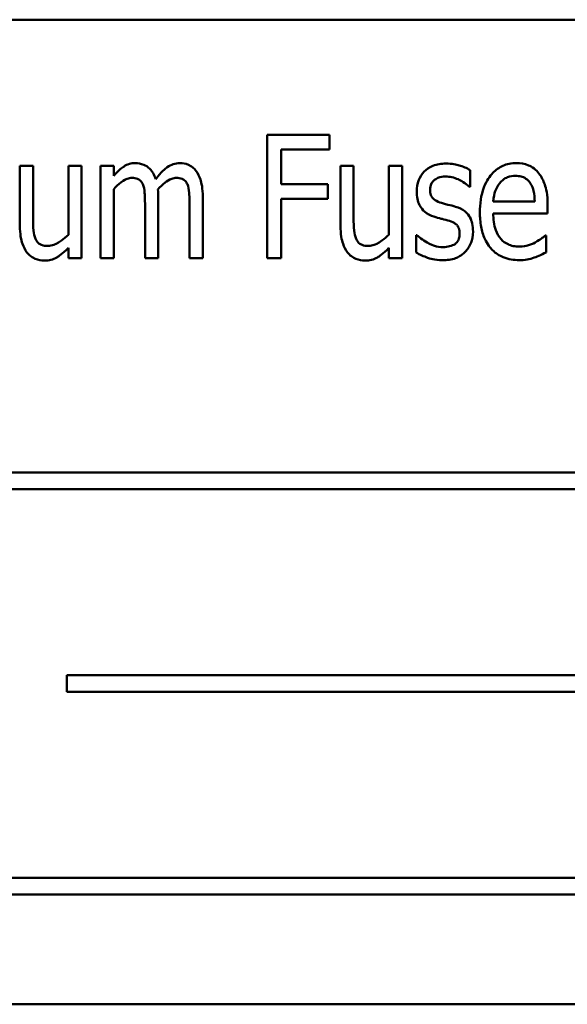
# Model space of a CAD drawing. Units: inches. Extents: x 4 to 183, y 2 to 142.
# Drawn here: x 121 to 122, y 106 to 107 of the extents above; entities that cross this region are included whole.
import ezdxf

# ---------------------------------------------------------------- set-up
doc = ezdxf.new("R2010")
doc.units = ezdxf.units.IN
doc.header["$LTSCALE"] = 8.5
doc.header["$MEASUREMENT"] = 0
doc.layers.add('Visible (ANSI)', color=7, linetype='Continuous', lineweight=50)

msp = doc.modelspace()

# ---------------------------------------------------------------- linework, layer by layer
at = {"layer": 'Visible (ANSI)'}
for p, q in [((122.3697, 106.9148), (120.6197, 106.9148)), ((121.2722, 106.7977), (121.2087, 106.7977)), ((121.2087, 106.7977), (121.2087, 106.6727)), ((121.2722, 106.7829), (121.2722, 106.7977)), ((121.2228, 106.7477), (121.2228, 106.7829)), ((121.2228, 106.7829), (121.2722, 106.7829)), ((120.971, 106.7665), (120.9576, 106.7665)), ((120.9576, 106.7665), (120.9576, 106.7056)), ((120.971, 106.713), (120.971, 106.7665)), ((121.0202, 106.7665), (121.0068, 106.7665)), ((121.0068, 106.7665), (121.0068, 106.6964)), ((121.0202, 106.6727), (121.0202, 106.7665)), ((121.0529, 106.7665), (121.0395, 106.7665)), ((121.0395, 106.7665), (121.0395, 106.6727)), ((121.0529, 106.7562), (121.0529, 106.7665)), ((121.2965, 106.7665), (121.2832, 106.7665)), ((121.2832, 106.7665), (121.2832, 106.7056)), ((121.2965, 106.713), (121.2965, 106.7665)), ((121.3458, 106.7665), (121.3324, 106.7665)), ((121.3324, 106.7665), (121.3324, 106.6964)), ((121.3458, 106.6727), (121.3458, 106.7665)), ((121.4149, 106.745), (121.4149, 106.762)), ((121.0529, 106.6727), (121.0529, 106.7428)), ((121.2702, 106.7477), (121.2228, 106.7477)), ((121.2702, 106.7329), (121.2702, 106.7477)), ((121.4141, 106.745), (121.4149, 106.745)), ((121.0981, 106.6727), (121.0981, 106.7345)), ((121.1433, 106.6727), (121.1433, 106.7345)), ((121.2228, 106.6727), (121.2228, 106.7329)), ((121.2228, 106.7329), (121.2702, 106.7329)), ((121.4805, 106.7301), (121.4384, 106.7301)), ((121.0847, 106.727), (121.0847, 106.6727)), ((121.1299, 106.727), (121.1299, 106.6727)), ((121.4936, 106.718), (121.4936, 106.7266)), ((121.4384, 106.718), (121.4936, 106.718)), ((121.3609, 106.6961), (121.3602, 106.6961)), ((121.3602, 106.6961), (121.3602, 106.6784)), ((121.492, 106.6957), (121.4912, 106.6957)), ((121.492, 106.6785), (121.492, 106.6957)), ((121.0068, 106.683), (121.0068, 106.6727)), ((121.3324, 106.683), (121.3324, 106.6727)), ((121.0068, 106.6727), (121.0202, 106.6727)), ((121.0395, 106.6727), (121.0529, 106.6727)), ((121.0847, 106.6727), (121.0981, 106.6727)), ((121.1299, 106.6727), (121.1433, 106.6727)), ((121.2087, 106.6727), (121.2228, 106.6727)), ((121.3324, 106.6727), (121.3458, 106.6727)), ((122.2416, 106.4549), (120.9375, 106.4549)), ((120.9375, 106.4379), (122.2416, 106.4379)), ((121.0053, 106.249), (121.0053, 106.2321)), ((122.2164, 106.249), (121.0053, 106.249)), ((121.0053, 106.2321), (122.2164, 106.2321)), ((122.2114, 106.0432), (120.9074, 106.0432)), ((120.9074, 106.0263), (122.2114, 106.0263)), ((120.6197, 105.9148), (122.3697, 105.9148))]:
    msp.add_line(p, q, dxfattribs=at)
for points, knots in [([(121.0747, 106.7692), (121.0727, 106.7692), (121.0707, 106.7689), (121.0668, 106.7677), (121.065, 106.7669), (121.0618, 106.7647), (121.058, 106.7622), (121.0529, 106.7562)], [-0.187375, -0.187375, -0.187375, -0.187375, -0.123683, -0.123683, -0.059983, -0.059983, 0, 0, 0, 0]), ([(121.0956, 106.7529), (121.0949, 106.755), (121.094, 106.757), (121.092, 106.7605), (121.0909, 106.762), (121.0875, 106.7655), (121.0852, 106.7667), (121.0806, 106.7686), (121.0777, 106.7692), (121.0747, 106.7692)], [-0.0594393, -0.0594393, -0.0594393, -0.0594393, -0.0481661, -0.0481661, -0.038313, -0.038313, -0.0227304, -0.0227304, 0, 0, 0, 0]), ([(121.1199, 106.7692), (121.1176, 106.7692), (121.1155, 106.7688), (121.1112, 106.7674), (121.1092, 106.7664), (121.1051, 106.7635), (121.1011, 106.7603), (121.0956, 106.7529)], [-0.189106, -0.189106, -0.189106, -0.189106, -0.130243, -0.130243, -0.070156, -0.070156, 0, 0, 0, 0]), ([(121.1366, 106.7611), (121.1355, 106.7626), (121.1343, 106.7639), (121.1313, 106.7663), (121.1298, 106.767), (121.1259, 106.7687), (121.1229, 106.7692), (121.1199, 106.7692)], [-0.0391818, -0.0391818, -0.0391818, -0.0391818, -0.0320213, -0.0320213, -0.0233536, -0.0233536, 0, 0, 0, 0]), ([(121.1433, 106.7345), (121.1433, 106.7437), (121.1421, 106.7491), (121.1399, 106.7556), (121.1385, 106.7586), (121.1366, 106.7611)], [-0.0527483, -0.0527483, -0.0527483, -0.0527483, -0.0245431, -0.0245431, 0, 0, 0, 0]), ([(121.3902, 106.7687), (121.3857, 106.7687), (121.3812, 106.7681), (121.3731, 106.7647), (121.3703, 106.7625), (121.3659, 106.758), (121.364, 106.7552), (121.3612, 106.7483), (121.3606, 106.7442), (121.3606, 106.7402)], [-0.101223, -0.101223, -0.101223, -0.101223, -0.078537, -0.078537, -0.057255, -0.057255, -0.030939, -0.030939, 0, 0, 0, 0]), ([(121.4149, 106.762), (121.4114, 106.7642), (121.4075, 106.7657), (121.4011, 106.7676), (121.3963, 106.7687), (121.3902, 106.7687)], [-0.117013, -0.117013, -0.117013, -0.117013, -0.046299, -0.046299, 0, 0, 0, 0]), ([(121.4617, 106.7692), (121.4593, 106.7692), (121.4569, 106.7689), (121.4523, 106.768), (121.4502, 106.7673), (121.4442, 106.7647), (121.4408, 106.7622), (121.435, 106.7561), (121.4316, 106.7515), (121.4258, 106.7365), (121.4248, 106.7277), (121.4248, 106.7191)], [-0.244638, -0.244638, -0.244638, -0.244638, -0.211918, -0.211918, -0.180744, -0.180744, -0.12212, -0.12212, -0.065278, -0.065278, 0, 0, 0, 0]), ([(121.4847, 106.7587), (121.4833, 106.7605), (121.4817, 106.7622), (121.4777, 106.7652), (121.4757, 106.7662), (121.4702, 106.7685), (121.4659, 106.7692), (121.4617, 106.7692)], [-0.0556114, -0.0556114, -0.0556114, -0.0556114, -0.045167, -0.045167, -0.0327496, -0.0327496, 0, 0, 0, 0]), ([(121.0529, 106.7428), (121.0551, 106.7453), (121.0576, 106.7476), (121.0633, 106.7519), (121.0654, 106.7528), (121.0681, 106.7538), (121.0697, 106.7542), (121.0714, 106.7542)], [-0.0312528, -0.0312528, -0.0312528, -0.0312528, -0.0224823, -0.0224823, -0.0124451, -0.0124451, 0, 0, 0, 0]), ([(121.0714, 106.7542), (121.0733, 106.7542), (121.0753, 106.7539), (121.0779, 106.7529), (121.079, 106.7523), (121.0811, 106.7502), (121.0819, 106.7489), (121.0825, 106.7476)], [-0.0526271, -0.0526271, -0.0526271, -0.0526271, -0.0232733, -0.0232733, -0.0112389, -0.0112389, 0, 0, 0, 0]), ([(121.0978, 106.7425), (121.1, 106.745), (121.1025, 106.7475), (121.1069, 106.7508), (121.1092, 106.7523), (121.1134, 106.7538), (121.1149, 106.7542), (121.1165, 106.7542)], [-0.0659035, -0.0659035, -0.0659035, -0.0659035, -0.0333926, -0.0333926, -0.0121886, -0.0121886, 0, 0, 0, 0]), ([(121.1165, 106.7542), (121.1185, 106.7542), (121.1205, 106.7539), (121.123, 106.7529), (121.1242, 106.7523), (121.1263, 106.7502), (121.1271, 106.7489), (121.1277, 106.7476)], [-0.0526271, -0.0526271, -0.0526271, -0.0526271, -0.0232733, -0.0232733, -0.0112389, -0.0112389, 0, 0, 0, 0]), ([(121.3742, 106.7423), (121.3742, 106.7433), (121.3743, 106.7443), (121.3747, 106.7462), (121.3749, 106.747), (121.3758, 106.7491), (121.3766, 106.7502), (121.3791, 106.7526), (121.3808, 106.7535), (121.3847, 106.7551), (121.3873, 106.7555), (121.3899, 106.7555)], [-0.050096, -0.050096, -0.050096, -0.050096, -0.0444635, -0.0444635, -0.0393273, -0.0393273, -0.0314514, -0.0314514, -0.0201653, -0.0201653, 0, 0, 0, 0]), ([(121.3899, 106.7555), (121.3921, 106.7555), (121.3942, 106.7552), (121.3985, 106.7543), (121.4007, 106.7536), (121.4056, 106.7514), (121.4098, 106.7492), (121.4141, 106.745)], [-0.108382, -0.108382, -0.108382, -0.108382, -0.077541, -0.077541, -0.045807, -0.045807, 0, 0, 0, 0]), ([(121.4449, 106.7488), (121.446, 106.7501), (121.4473, 106.7513), (121.4498, 106.7533), (121.4512, 106.7542), (121.4554, 106.7558), (121.4581, 106.7562), (121.4608, 106.7562)], [-0.0508826, -0.0508826, -0.0508826, -0.0508826, -0.0342677, -0.0342677, -0.0206235, -0.0206235, 0, 0, 0, 0]), ([(121.4608, 106.7562), (121.4629, 106.7562), (121.4649, 106.756), (121.468, 106.7552), (121.4698, 106.7546), (121.4733, 106.7521), (121.4748, 106.7507), (121.4759, 106.7489)], [-0.0614704, -0.0614704, -0.0614704, -0.0614704, -0.0330015, -0.0330015, -0.0160378, -0.0160378, 0, 0, 0, 0]), ([(121.4936, 106.7266), (121.4936, 106.7373), (121.492, 106.7435), (121.4893, 106.7515), (121.4874, 106.7553), (121.4847, 106.7587)], [-0.0640061, -0.0640061, -0.0640061, -0.0640061, -0.0327741, -0.0327741, 0, 0, 0, 0]), ([(121.0825, 106.7476), (121.0835, 106.7454), (121.0841, 106.7424), (121.0844, 106.7375), (121.0847, 106.7334), (121.0847, 106.727)], [-0.155596, -0.155596, -0.155596, -0.155596, -0.04875, -0.04875, 0, 0, 0, 0]), ([(121.0981, 106.7345), (121.0981, 106.736), (121.0981, 106.7376), (121.098, 106.7396), (121.0979, 106.7411), (121.0978, 106.7425)], [-0.0461799, -0.0461799, -0.0461799, -0.0461799, -0.0109629, -0.0109629, 0, 0, 0, 0]), ([(121.1277, 106.7476), (121.1287, 106.7454), (121.1292, 106.7424), (121.1296, 106.7375), (121.1299, 106.7334), (121.1299, 106.727)], [-0.155596, -0.155596, -0.155596, -0.155596, -0.04875, -0.04875, 0, 0, 0, 0]), ([(121.3606, 106.7402), (121.3606, 106.7377), (121.3608, 106.7352), (121.3618, 106.7306), (121.3625, 106.7285), (121.3651, 106.7234), (121.3669, 106.7213), (121.3713, 106.7176), (121.3746, 106.7159), (121.378, 106.7148)], [-0.0669761, -0.0669761, -0.0669761, -0.0669761, -0.0550246, -0.0550246, -0.0441003, -0.0441003, -0.0273309, -0.0273309, 0, 0, 0, 0]), ([(121.3857, 106.7287), (121.3835, 106.7294), (121.3812, 106.7303), (121.378, 106.7324), (121.3773, 106.7331), (121.376, 106.7345), (121.3755, 106.7355), (121.3744, 106.7384), (121.3742, 106.7404), (121.3742, 106.7423)], [-0.0344713, -0.0344713, -0.0344713, -0.0344713, -0.0280327, -0.0280327, -0.0235421, -0.0235421, -0.0144212, -0.0144212, 0, 0, 0, 0]), ([(121.4384, 106.7301), (121.4387, 106.7347), (121.4395, 106.738), (121.4414, 106.7436), (121.4429, 106.7463), (121.4449, 106.7488)], [-0.0446624, -0.0446624, -0.0446624, -0.0446624, -0.0243792, -0.0243792, 0, 0, 0, 0]), ([(121.4759, 106.7489), (121.4779, 106.746), (121.4788, 106.7429), (121.4801, 106.7376), (121.4804, 106.7337), (121.4805, 106.7301)], [-0.0417495, -0.0417495, -0.0417495, -0.0417495, -0.0276625, -0.0276625, 0, 0, 0, 0]), ([(121.4001, 106.7249), (121.3975, 106.7256), (121.3949, 106.7263), (121.3915, 106.7271), (121.3887, 106.7278), (121.3857, 106.7287)], [-0.0981631, -0.0981631, -0.0981631, -0.0981631, -0.0239759, -0.0239759, 0, 0, 0, 0]), ([(121.4178, 106.6998), (121.4178, 106.7024), (121.4176, 106.7051), (121.4165, 106.7099), (121.4158, 106.7121), (121.4139, 106.7155), (121.4124, 106.7179), (121.4067, 106.7224), (121.4035, 106.7239), (121.4001, 106.7249)], [-0.14381, -0.14381, -0.14381, -0.14381, -0.096154, -0.096154, -0.055103, -0.055103, -0.027127, -0.027127, 0, 0, 0, 0]), ([(120.9735, 106.6921), (120.9723, 106.6947), (120.9717, 106.6977), (120.971, 106.7047), (120.971, 106.7089), (120.971, 106.713)], [-0.0538782, -0.0538782, -0.0538782, -0.0538782, -0.0315397, -0.0315397, 0, 0, 0, 0]), ([(121.2991, 106.6921), (121.2979, 106.6947), (121.2973, 106.6977), (121.2966, 106.7047), (121.2965, 106.7089), (121.2965, 106.713)], [-0.0538782, -0.0538782, -0.0538782, -0.0538782, -0.0315397, -0.0315397, 0, 0, 0, 0]), ([(121.378, 106.7148), (121.3805, 106.714), (121.383, 106.7133), (121.3864, 106.7125), (121.3896, 106.7117), (121.3923, 106.7109)], [-0.0876171, -0.0876171, -0.0876171, -0.0876171, -0.0210613, -0.0210613, 0, 0, 0, 0]), ([(121.3923, 106.7109), (121.3944, 106.7103), (121.3967, 106.7095), (121.3997, 106.7077), (121.4007, 106.707), (121.402, 106.7056), (121.4027, 106.7047), (121.4039, 106.7014), (121.4041, 106.6995), (121.4041, 106.6976)], [-0.0817553, -0.0817553, -0.0817553, -0.0817553, -0.0453821, -0.0453821, -0.0262872, -0.0262872, -0.0140416, -0.0140416, 0, 0, 0, 0]), ([(121.4248, 106.7191), (121.4248, 106.7142), (121.4251, 106.7092), (121.4268, 106.7002), (121.428, 106.6961), (121.4323, 106.6866), (121.4353, 106.683), (121.4408, 106.6776), (121.4444, 106.6752), (121.4537, 106.6714), (121.4593, 106.6706), (121.4648, 106.6706)], [-0.137257, -0.137257, -0.137257, -0.137257, -0.117816, -0.117816, -0.100931, -0.100931, -0.07628, -0.07628, -0.042208, -0.042208, 0, 0, 0, 0]), ([(121.4647, 106.6844), (121.4627, 106.6844), (121.4606, 106.6845), (121.4568, 106.6853), (121.4551, 106.6859), (121.4507, 106.6879), (121.4483, 106.6897), (121.4439, 106.6946), (121.4421, 106.6977), (121.439, 106.7064), (121.4384, 106.7124), (121.4384, 106.718)], [-0.122994, -0.122994, -0.122994, -0.122994, -0.107591, -0.107591, -0.093325, -0.093325, -0.070589, -0.070589, -0.043, -0.043, 0, 0, 0, 0]), ([(120.9576, 106.7056), (120.9576, 106.6967), (120.9588, 106.6911), (120.9613, 106.684), (120.9628, 106.6811), (120.9648, 106.6785)], [-0.056822, -0.056822, -0.056822, -0.056822, -0.0249756, -0.0249756, 0, 0, 0, 0]), ([(121.2832, 106.7056), (121.2832, 106.6967), (121.2844, 106.6911), (121.2869, 106.684), (121.2883, 106.6811), (121.2904, 106.6785)], [-0.056822, -0.056822, -0.056822, -0.056822, -0.0249756, -0.0249756, 0, 0, 0, 0]), ([(120.9862, 106.6851), (120.9838, 106.6851), (120.9815, 106.6853), (120.9788, 106.6863), (120.9776, 106.6868), (120.9752, 106.6891), (120.9742, 106.6905), (120.9735, 106.6921)], [-0.0575038, -0.0575038, -0.0575038, -0.0575038, -0.0255771, -0.0255771, -0.0127842, -0.0127842, 0, 0, 0, 0]), ([(121.0068, 106.6964), (121.0046, 106.6942), (121.0023, 106.6922), (120.9956, 106.6875), (120.9927, 106.6864), (120.9901, 106.6855), (120.9882, 106.6851), (120.9862, 106.6851)], [-0.0250186, -0.0250186, -0.0250186, -0.0250186, -0.0212404, -0.0212404, -0.0151898, -0.0151898, 0, 0, 0, 0]), ([(121.3117, 106.6851), (121.3094, 106.6851), (121.3071, 106.6853), (121.3043, 106.6863), (121.3032, 106.6868), (121.3007, 106.6891), (121.2998, 106.6905), (121.2991, 106.6921)], [-0.0575038, -0.0575038, -0.0575038, -0.0575038, -0.0255771, -0.0255771, -0.0127842, -0.0127842, 0, 0, 0, 0]), ([(121.3324, 106.6964), (121.3302, 106.6942), (121.3278, 106.6922), (121.3212, 106.6875), (121.3183, 106.6864), (121.3157, 106.6855), (121.3137, 106.6851), (121.3117, 106.6851)], [-0.0250186, -0.0250186, -0.0250186, -0.0250186, -0.0212404, -0.0212404, -0.0151898, -0.0151898, 0, 0, 0, 0]), ([(121.3711, 106.6885), (121.369, 106.6897), (121.3667, 106.6911), (121.3635, 106.6937), (121.3622, 106.6949), (121.3609, 106.6961)], [-0.0317351, -0.0317351, -0.0317351, -0.0317351, -0.0136753, -0.0136753, 0, 0, 0, 0]), ([(121.4041, 106.6976), (121.4041, 106.6963), (121.404, 106.6948), (121.4035, 106.692), (121.4031, 106.6912), (121.402, 106.6892), (121.4008, 106.6879), (121.3995, 106.6869)], [-0.0220531, -0.0220531, -0.0220531, -0.0220531, -0.0176919, -0.0176919, -0.0128849, -0.0128849, 0, 0, 0, 0]), ([(121.4098, 106.679), (121.4111, 106.6803), (121.4123, 106.6817), (121.4143, 106.6849), (121.4151, 106.6866), (121.4168, 106.6911), (121.4178, 106.6948), (121.4178, 106.6998)], [-0.0851515, -0.0851515, -0.0851515, -0.0851515, -0.0614823, -0.0614823, -0.0375002, -0.0375002, 0, 0, 0, 0]), ([(121.4912, 106.6957), (121.49, 106.6945), (121.4885, 106.6933), (121.486, 106.6915), (121.4841, 106.6903), (121.481, 106.6885)], [-0.0601448, -0.0601448, -0.0601448, -0.0601448, -0.0271554, -0.0271554, 0, 0, 0, 0]), ([(120.9826, 106.6701), (120.9848, 106.6701), (120.987, 106.6703), (120.9913, 106.6715), (120.9932, 106.6723), (120.9968, 106.6744), (121.0008, 106.6769), (121.0068, 106.683)], [-0.209637, -0.209637, -0.209637, -0.209637, -0.136522, -0.136522, -0.065596, -0.065596, 0, 0, 0, 0]), ([(121.3082, 106.6701), (121.3104, 106.6701), (121.3126, 106.6703), (121.3168, 106.6715), (121.3188, 106.6723), (121.3224, 106.6744), (121.3264, 106.6769), (121.3324, 106.683)], [-0.209637, -0.209637, -0.209637, -0.209637, -0.136522, -0.136522, -0.065596, -0.065596, 0, 0, 0, 0]), ([(121.3871, 106.6838), (121.3842, 106.6838), (121.3814, 106.6842), (121.3778, 106.6855), (121.3746, 106.6865), (121.3711, 106.6885)], [-0.129985, -0.129985, -0.129985, -0.129985, -0.031062, -0.031062, 0, 0, 0, 0]), ([(121.3995, 106.6869), (121.3982, 106.686), (121.3962, 106.6852), (121.3921, 106.6842), (121.3897, 106.6838), (121.3871, 106.6838)], [-0.042496, -0.042496, -0.042496, -0.042496, -0.0195549, -0.0195549, 0, 0, 0, 0]), ([(121.481, 106.6885), (121.4786, 106.6872), (121.476, 106.6863), (121.4718, 106.6851), (121.4688, 106.6844), (121.4647, 106.6844)], [-0.0869157, -0.0869157, -0.0869157, -0.0869157, -0.0309905, -0.0309905, 0, 0, 0, 0]), ([(120.9648, 106.6785), (120.9659, 106.677), (120.9672, 106.6757), (120.9705, 106.6732), (120.9722, 106.6724), (120.9762, 106.6707), (120.9794, 106.6701), (120.9826, 106.6701)], [-0.040542, -0.040542, -0.040542, -0.040542, -0.0335363, -0.0335363, -0.0247379, -0.0247379, 0, 0, 0, 0]), ([(121.2904, 106.6785), (121.2915, 106.677), (121.2928, 106.6757), (121.2961, 106.6732), (121.2978, 106.6724), (121.3018, 106.6707), (121.3049, 106.6701), (121.3082, 106.6701)], [-0.040542, -0.040542, -0.040542, -0.040542, -0.0335363, -0.0335363, -0.0247379, -0.0247379, 0, 0, 0, 0]), ([(121.3602, 106.6784), (121.3637, 106.6762), (121.3678, 106.6744), (121.3736, 106.6723), (121.3788, 106.6705), (121.3866, 106.6705)], [-0.175182, -0.175182, -0.175182, -0.175182, -0.059492, -0.059492, 0, 0, 0, 0]), ([(121.3866, 106.6705), (121.3914, 106.6705), (121.3962, 106.671), (121.402, 106.6734), (121.4058, 106.6751), (121.4098, 106.679)], [-0.134806, -0.134806, -0.134806, -0.134806, -0.042674, -0.042674, 0, 0, 0, 0]), ([(121.4648, 106.6706), (121.4674, 106.6706), (121.4703, 106.6707), (121.4752, 106.6717), (121.4776, 106.6724), (121.4799, 106.6732)], [-0.0382226, -0.0382226, -0.0382226, -0.0382226, -0.0185724, -0.0185724, 0, 0, 0, 0]), ([(121.4799, 106.6732), (121.482, 106.6739), (121.4842, 106.6748), (121.4867, 106.676), (121.4896, 106.6773), (121.492, 106.6785)], [-0.103331, -0.103331, -0.103331, -0.103331, -0.02102, -0.02102, 0, 0, 0, 0])]:
    msp.add_open_spline(points, degree=3, knots=knots, dxfattribs=at)

doc.saveas('drawing.dxf')
